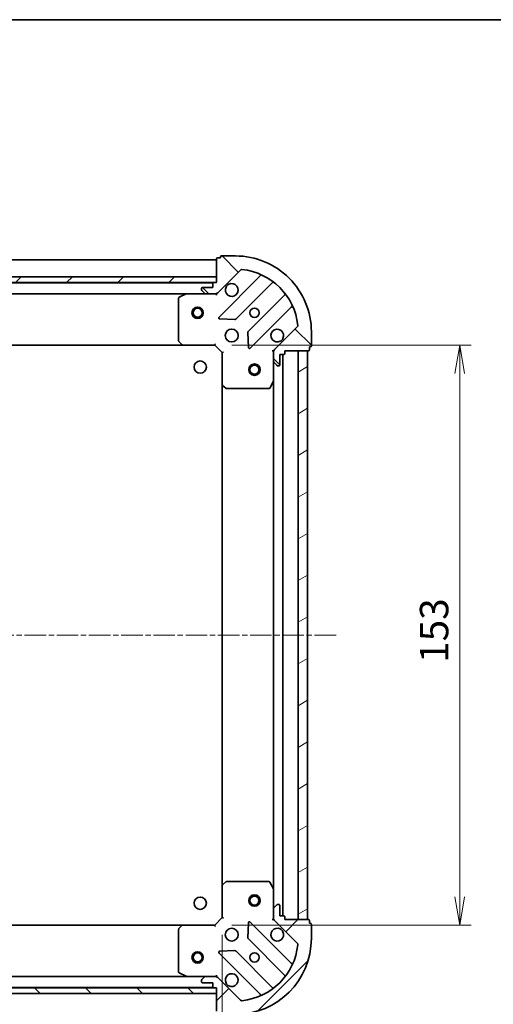
# Model space of a CAD drawing. Units: millimetres. Extents: x 0 to 5338, y 0 to 843.
# Drawn here: x 1164 to 1288, y 583 to 843 of the extents above; entities that cross this region are included whole.
import ezdxf

# ---------------------------------------------------------------- set-up
doc = ezdxf.new("R2010")
doc.units = ezdxf.units.MM
doc.linetypes.add('CHAIN', pattern=[0.35429999999999995, 0.2362, -0.0295, 0.0591, -0.0295])
for name, color, linetype, lineweight in [('Border (ISO)', 7, 'Continuous', 35), ('Dimension (ISO)', 7, 'Continuous', 18), ('Dimension (ISO) @ 1', 7, 'Continuous', 18), ('Visible (ISO)', 7, 'Continuous', 35)]:
    doc.layers.add(name, color=color, linetype=linetype, lineweight=lineweight)
doc.layers.add('Centerline (ISO)', color=7, linetype='Continuous', lineweight=18, true_color=0x80ffff)
doc.layers.add('Hatch (ISO)', color=1, linetype='Continuous', lineweight=18, true_color=0xff0000)
doc.styles.add('Note Text (TK)', font='MS PGothic.ttf')
doc.dimstyles.new('Default - Method 1b (TK)', dxfattribs={"dimscale": 2.5, "dimtxt": 2.5, "dimasz": 2.5, "dimexe": 1, "dimexo": 1.5, "dimgap": 1, "dimtad": 1, "dimtoh": 1, "dimrnd": 1e-08, "dimdsep": 46, "dimtxsty": 'Note Text (TK)', "dimblk": 'OPEN', "dimcen": 0.09, "dimdle": 5, "dimclrd": 100, "dimclre": 100, "dimclrt": 7, "dimadec": 1, "dimazin": 1, "dimtfac": 1, "dimtmove": 0, "dimatfit": 3, "dimldrblk": 'OPEN', "dimfxl": 0, "dimtolj": 1, "dimlwd": -1, "dimlwe": -1, "dimarcsym": 0})
pattern_1 = [(45, (943.9999999999998, -24.00000000000002), (-6.735192090801866, 6.735192090801866), [])]
pattern_2 = [(135.00021045915, (943.9999999999998, -24.00000000000002), (-6.735167351014436, -6.735216830498421), [])]

# ---------------------------------------------------------------- blocks, each defined once
blk = doc.blocks.new('図面枠 tk図枠')
at = {"layer": 'Border (ISO)'}
blk.add_line((14.49999999999999, 289), (405.5, 289), dxfattribs=at)
blk = doc.blocks.new('_Open')
at = {"color": 0, "linetype": 'ByBlock', "lineweight": -2}
for p, q in [((-1, 0.1666666666666667), (0, 0)), ((-1, -0.1666666666666667), (0, 0)), ((0, 0), (-1, 0))]:
    blk.add_line(p, q, dxfattribs=at)
blk = doc.blocks.new('*D62')
at = {"layer": 'Defpoints', "color": 0, "transparency": 16777216}
for p in [(1214.984881342031, 757.2050141869906), (1214.98488134289, 604.2050141870288), (1279.600010784732, 604.2050141870288)]:
    blk.add_point(p, dxfattribs=at)
at = {"layer": 'Dimension (ISO)', "color": 100, "transparency": 16777216}
for p, q in [((1219.484881342031, 757.2050141869906), (1282.600010784732, 757.2050141869908)), ((1279.600010784732, 749.7050141869906), (1279.600010784732, 611.7050141870288)), ((1219.48488134289, 604.2050141870288), (1282.600010784732, 604.205014187029))]:
    blk.add_line(p, q, dxfattribs=at)
at = {"layer": 'Dimension (ISO)', "color": 100, "transparency": 16777216, "xscale": 7.5, "yscale": 7.5, "zscale": 7.5}
for p, rotation in [((1279.600010784732, 757.2050141869906), 90), ((1279.600010784732, 604.2050141870288), 270)]:
    blk.add_blockref('_Open', p, dxfattribs=dict(at, rotation=rotation))
at = {"layer": 'Dimension (ISO)', "color": 7, "transparency": 16777216, "insert": (1272.850010784732, 673.375468732464), "char_height": 7.5, "attachment_point": 4, "rotation": 90, "style": 'Note Text (TK)'}
blk.add_mtext('\\A1;153', dxfattribs=at)
blk = doc.blocks.new('*D63')
at = {"layer": 'Defpoints', "color": 0, "transparency": 16777216}
for p in [(1063.984881343406, 606.2050141856173), (1216.984881342878, 606.2050141870395), (1216.984881342878, 548.8772400071832)]:
    blk.add_point(p, dxfattribs=at)
at = {"layer": 'Dimension (ISO)', "color": 100, "transparency": 16777216}
for p, q in [((1063.984881343406, 601.7050141856173), (1063.984881343406, 545.8772400071832)), ((1216.984881342878, 601.7050141870395), (1216.984881342878, 545.8772400071832)), ((1071.484881343406, 548.8772400071832), (1209.484881342878, 548.8772400071832))]:
    blk.add_line(p, q, dxfattribs=at)
at = {"layer": 'Dimension (ISO)', "color": 100, "transparency": 16777216, "xscale": 7.5, "yscale": 7.5, "zscale": 7.5, "rotation": 180}
blk.add_blockref('_Open', (1063.984881343406, 548.8772400071832), dxfattribs=at)
at = {"layer": 'Dimension (ISO)', "color": 100, "transparency": 16777216, "xscale": 7.5, "yscale": 7.5, "zscale": 7.5}
blk.add_blockref('_Open', (1216.984881342878, 548.8772400071832), dxfattribs=at)
at = {"layer": 'Dimension (ISO)', "color": 7, "transparency": 16777216, "insert": (1133.155335888596, 555.6272400071832), "char_height": 7.5, "attachment_point": 4, "style": 'Note Text (TK)'}
blk.add_mtext('\\A1;153', dxfattribs=at)

msp = doc.modelspace()

# ---------------------------------------------------------------- hatches: boundary and pattern name
at = {"layer": 'Hatch (ISO)'}
h = msp.add_hatch(dxfattribs=at)
h.set_pattern_fill('ANSI31', color=256, scale=76.2, angle=90.00021045915, style=0)
h.set_pattern_definition(pattern_2)
edge = h.paths.add_edge_path()
edge.add_ellipse((1231.484881342048, 755.2908006247674), major_axis=(-0.7071067811801133, -0.7071067811929824), ratio=1, start_angle=269.9999999999986, end_angle=314.9999999999992)
edge.add_line((1230.484881342048, 755.2908006247583), (1230.48488134207, 752.9121209683179))
edge.add_ellipse((1230.98488134207, 752.9121209683224), major_axis=(4.548649836880222e-12, -0.5000000000000006), ratio=1, start_angle=269.9999999999998, end_angle=314.9999999999998)
edge.add_line((1230.63132795148, 752.558567577726), (1231.338434732673, 751.8514607965459))
edge.add_ellipse((1231.691988123263, 752.2050141871423), major_axis=(0.3535533905964917, -0.3535533905900589), ratio=1, start_angle=269.9999999999948, end_angle=315.0000000000019)
edge.add_line((1231.691988123267, 751.7050141871424), (1231.884881342081, 751.7050141871441))
edge.add_ellipse((1231.884881342078, 752.0050141871441), major_axis=(0.2999999999999981, 2.726969456078861e-12), ratio=1, start_angle=269.9999999999948, end_angle=359.9999999999999)
edge.add_line((1232.184881342078, 752.0050141871468), (1232.184881342053, 754.7050141871468))
edge.add_line((1232.184881342053, 754.7050141871467), (1233.184881342053, 754.7050141871558))
edge.add_ellipse((1233.184881342051, 755.0050141871559), major_axis=(0.3000000000000003, 2.726969456078881e-12), ratio=1, start_angle=269.9999999999948, end_angle=359.9999999999999)
edge.add_line((1233.484881342051, 755.0050141871586), (1233.484881342044, 755.7050141871587))
edge.add_line((1233.484881342044, 755.7050141871587), (1239.684881342044, 755.705014187215))
edge.add_ellipse((1239.684881342042, 756.0050141872151), major_axis=(0.3000000000000014, 2.731410348177393e-12), ratio=1, start_angle=269.999999999994, end_angle=359.9999999999974)
edge.add_line((1239.984881342041, 756.0050141872177), (1239.984881342035, 756.7050141872178))
edge.add_line((1239.984881342035, 756.7050141872178), (1240.184881342035, 756.7050141872196))
edge.add_ellipse((1240.184881342032, 757.0050141872196), major_axis=(0.3000000000000014, 2.731410348177393e-12), ratio=1, start_angle=269.999999999994, end_angle=359.9999999999974)
edge.add_line((1240.484881342032, 757.0050141872223), (1240.484881341999, 760.7050141872223))
edge.add_ellipse((1220.484881341999, 760.7050141870404), major_axis=(-1.819593161515042e-10, 20.00000000000001), ratio=1, start_angle=269.9999999999999, end_angle=359.9999999999999)
edge.add_line((1220.484881341817, 780.7050141870404), (1216.784881341817, 780.7050141870068))
edge.add_ellipse((1216.78488134182, 780.4050141870067), major_axis=(-0.2999999999999981, -2.729189902128113e-12), ratio=1, start_angle=269.9999999999944, end_angle=360.0000000000013)
edge.add_line((1216.48488134182, 780.405014187004), (1216.484881341821, 780.2050141870039))
edge.add_line((1216.484881341821, 780.205014187004), (1215.784881341821, 780.2050141869977))
edge.add_ellipse((1215.784881341824, 779.9050141869976), major_axis=(-0.2999999999999981, -2.726969456078861e-12), ratio=1, start_angle=270.0000000000085, end_angle=360.0000000000016)
edge.add_line((1215.484881341824, 779.9050141869949), (1215.484881341881, 773.7050141869948))
edge.add_line((1215.484881341881, 773.7050141869948), (1214.78488134188, 773.7050141869885))
edge.add_ellipse((1214.784881341883, 773.4050141869885), major_axis=(-0.2999999999999981, -2.729189902128113e-12), ratio=1, start_angle=269.9999999999944, end_angle=360.0000000000013)
edge.add_line((1214.484881341883, 773.4050141869858), (1214.484881341892, 772.4050141869858))
edge.add_line((1214.484881341892, 772.4050141869858), (1211.784881341892, 772.4050141869612))
edge.add_ellipse((1211.784881341895, 772.1050141869613), major_axis=(-0.2999999999999981, -2.726969456078861e-12), ratio=1, start_angle=269.9999999999813, end_angle=360.0000000000016)
edge.add_line((1211.484881341895, 772.1050141869586), (1211.484881341897, 771.9121209681451))
edge.add_ellipse((1211.984881341897, 771.9121209681497), major_axis=(4.548649836880201e-12, -0.4999999999999982), ratio=1, start_angle=269.9999999999978, end_angle=314.9999999999998)
edge.add_line((1211.631327951307, 771.5585675775532), (1212.3384347325, 770.8514607963731))
edge.add_ellipse((1212.69198812309, 771.2050141869695), major_axis=(0.3535533905964905, -0.3535533905900569), ratio=1, start_angle=269.999999999994, end_angle=315.0000000000008)
edge.add_line((1212.691988123094, 770.7050141869695), (1215.070667779535, 770.7050141869911))
edge.add_ellipse((1215.070667779526, 771.7050141869912), major_axis=(0.9999999999999943, 9.095079227711143e-12), ratio=1, start_angle=270, end_angle=315.0000000000014)
edge.add_line((1215.777774560719, 770.997907405811), (1221.755759340027, 776.9758921852285))
edge.add_ellipse((1222.109312730624, 776.6223387946385), major_axis=(0.3535533905900545, 0.3535533905964899), ratio=1, start_angle=39.17289348888079, end_angle=90.0000000000025, ccw=False)
edge.add_ellipse((1220.484881341999, 760.7050141870404), major_axis=(16.41474100158559, -1.675194869519639), ratio=1, start_angle=11.654213022238594, end_angle=89.99999999999989, ccw=False)
edge.add_ellipse((1236.402205949567, 762.3294455759551), major_axis=(0.05076348090358511, -0.4974163939865185), ratio=1, start_angle=39.17289348888198, end_angle=90.00000000000472, ccw=False)
edge.add_line((1236.755759340164, 761.9758921853651), (1230.777774560855, 755.9979074059474))
h = msp.add_hatch(dxfattribs=at)
h.set_pattern_fill('ANSI31', color=256, scale=76.2, style=0)
h.set_pattern_definition(pattern_1)
h.paths.add_polyline_path([(1215.484881341881, 773.7050141869947), (1215.484881341867, 775.2050141869948), (1065.484881341867, 775.2050141856303), (1065.484881341881, 773.7050141856303)])
h = msp.add_hatch(dxfattribs=at)
h.set_pattern_fill('ANSI31', color=256, scale=76.2, angle=-14.999977780745, style=0)
h.set_pattern_definition([(30.000022219255, (943.9999999999998, -24.00000000000002), (-4.762503198912995, 8.248890124152672), [])])
h.paths.add_polyline_path([(1239.484881342062, 755.7050141871624), (1236.984881342062, 755.7050141871488), (1236.984881342881, 605.7050141871487), (1239.484881342881, 605.7050141871623)])
h = msp.add_hatch(dxfattribs=at)
h.set_pattern_fill('ANSI31', color=256, scale=76.2, style=0)
h.set_pattern_definition(pattern_1)
edge = h.paths.add_edge_path()
edge.add_ellipse((1215.070667780595, 589.7050141870291), major_axis=(-0.7071067811904075, 0.7071067811826877), ratio=1, start_angle=269.9999999999985, end_angle=314.9999999999997)
edge.add_line((1215.070667780589, 590.7050141870292), (1212.691988124149, 590.7050141870162))
edge.add_ellipse((1212.691988124152, 590.2050141870162), major_axis=(-0.5000000000000006, -2.728224954747533e-12), ratio=1, start_angle=270.0000000000049, end_angle=314.9999999999983)
edge.add_line((1212.338434733557, 590.5585675776076), (1211.631327952374, 589.8514607964172))
edge.add_ellipse((1211.984881342969, 589.4979074058258), major_axis=(-0.3535533905913459, -0.3535533905952043), ratio=1, start_angle=269.9999999999983, end_angle=315.0000000000009)
edge.add_line((1211.484881342969, 589.497907405823), (1211.48488134297, 589.3050141870095))
edge.add_ellipse((1211.78488134297, 589.3050141870112), major_axis=(1.634714526799257e-12, -0.2999999999999981), ratio=1, start_angle=269.9999999999999, end_angle=360.0000000000016)
edge.add_line((1211.784881342972, 589.0050141870112), (1214.484881342972, 589.005014187026))
edge.add_line((1214.484881342972, 589.0050141870261), (1214.484881342977, 588.0050141870261))
edge.add_ellipse((1214.784881342977, 588.0050141870275), major_axis=(1.634714526799269e-12, -0.3000000000000003), ratio=1, start_angle=269.9999999999999, end_angle=360.0000000000016)
edge.add_line((1214.784881342979, 587.7050141870276), (1215.484881342979, 587.7050141870315))
edge.add_line((1215.484881342979, 587.7050141870315), (1215.484881343013, 581.5050141870314))
edge.add_ellipse((1215.784881343013, 581.5050141870331), major_axis=(1.639155418897776e-12, -0.3000000000000014), ratio=1, start_angle=270.0000000000024, end_angle=359.9999999999991)
edge.add_line((1215.784881343014, 581.2050141870332), (1216.484881343014, 581.2050141870369))
edge.add_line((1216.484881343014, 581.2050141870368), (1216.484881343016, 581.0050141870367))
edge.add_ellipse((1216.784881343016, 581.0050141870386), major_axis=(1.639155418897776e-12, -0.3000000000000014), ratio=1, start_angle=269.9999999999991, end_angle=359.9999999999991)
edge.add_line((1216.784881343017, 580.7050141870385), (1220.484881343017, 580.7050141870586))
edge.add_ellipse((1220.484881342908, 600.7050141870586), major_axis=(20.00000000000001, 1.091423208661967e-10), ratio=1, start_angle=269.9999999999998, end_angle=359.9999999999999)
edge.add_line((1240.484881342908, 600.7050141871678), (1240.484881342888, 604.4050141871678))
edge.add_ellipse((1240.184881342888, 604.4050141871662), major_axis=(-1.636934972848506e-12, 0.2999999999999981), ratio=1, start_angle=269.9999999999995, end_angle=359.9999999999995)
edge.add_line((1240.184881342886, 604.7050141871662), (1239.984881342886, 604.705014187165))
edge.add_line((1239.984881342886, 604.7050141871651), (1239.984881342883, 605.4050141871652))
edge.add_ellipse((1239.684881342883, 605.4050141871635), major_axis=(-1.634714526799257e-12, 0.2999999999999981), ratio=1, start_angle=269.9999999999999, end_angle=359.9999999999999)
edge.add_line((1239.684881342881, 605.7050141871634), (1233.484881342881, 605.7050141871296))
edge.add_line((1233.484881342881, 605.7050141871297), (1233.484881342877, 606.4050141871297))
edge.add_ellipse((1233.184881342877, 606.405014187128), major_axis=(-1.636934972848506e-12, 0.2999999999999981), ratio=1, start_angle=269.9999999999995, end_angle=359.9999999999995)
edge.add_line((1233.184881342875, 606.705014187128), (1232.184881342875, 606.7050141871225))
edge.add_line((1232.184881342875, 606.7050141871226), (1232.184881342861, 609.4050141871227))
edge.add_ellipse((1231.884881342861, 609.4050141871209), major_axis=(-1.634714526799257e-12, 0.2999999999999981), ratio=1, start_angle=269.9999999999999, end_angle=359.9999999999999)
edge.add_line((1231.884881342859, 609.7050141871209), (1231.691988124046, 609.7050141871199))
edge.add_ellipse((1231.691988124048, 609.2050141871199), major_axis=(-0.4999999999999982, -2.728224954747521e-12), ratio=1, start_angle=270.0000000000049, end_angle=314.9999999999983)
edge.add_line((1231.338434733453, 609.5585675777113), (1230.631327952271, 608.8514607965209))
edge.add_ellipse((1230.984881342866, 608.4979074059295), major_axis=(-0.3535533905913441, -0.3535533905952034), ratio=1, start_angle=270.0000000000011, end_angle=314.9999999999998)
edge.add_line((1230.484881342865, 608.4979074059266), (1230.484881342878, 606.1192277494863))
edge.add_ellipse((1231.484881342879, 606.1192277494918), major_axis=(5.454229463445783e-12, -0.9999999999999943), ratio=1, start_angle=269.9999999999999, end_angle=314.9999999999995)
edge.add_line((1230.777774561696, 605.4121209683013), (1236.755759341092, 599.4341361889708))
edge.add_ellipse((1236.4022059505, 599.0805827983756), major_axis=(0.3535533905952026, -0.3535533905913418), ratio=1, start_angle=39.17289348888312, end_angle=89.99999999999523, ccw=False)
edge.add_ellipse((1220.484881342908, 600.7050141870586), major_axis=(-1.675194869579404, -16.41474100157949), ratio=1, start_angle=11.65421302223848, end_angle=90.00000000000011, ccw=False)
edge.add_ellipse((1222.109312731765, 584.7876895794842), major_axis=(-0.4974163939867033, -0.05076348090177409), ratio=1, start_angle=39.172893488881925, end_angle=90.00000000000063, ccw=False)
edge.add_line((1221.755759341174, 584.4341361888889), (1215.777774561778, 590.4121209682195))
h = msp.add_hatch(dxfattribs=at)
h.set_pattern_fill('ANSI31', color=256, scale=76.2, angle=90.00021045915, style=0)
h.set_pattern_definition(pattern_2)
h.paths.add_polyline_path([(1065.484881343574, 587.7050141863136), (1065.484881343574, 586.2050141863136), (1215.484881343574, 586.2050141863132), (1215.484881343574, 587.7050141863132)])

# ---------------------------------------------------------------- linework, layer by layer
at = {"layer": 'Centerline (ISO)', "linetype": 'CHAIN', "ltscale": 23.99096870422363}
msp.add_line((1247.000539639443, 680.7050141872426), (1034.170219896218, 680.7050141856937), dxfattribs=at)
at = {"layer": 'Visible (ISO)'}
for p, q in [((1215.484881341826, 779.7050141869948), (1065.484881341826, 779.7050141856301)), ((1215.484881341824, 779.9050141869949), (1215.484881341881, 773.7050141869948)), ((1216.484881341821, 780.205014187004), (1215.784881341821, 780.2050141869976)), ((1216.48488134182, 780.4050141870039), (1216.484881341821, 780.205014187004)), ((1220.484881341817, 780.7050141870404), (1216.784881341817, 780.7050141870068)), ((1215.777774560719, 770.997907405811), (1221.755759340027, 776.9758921852286)), ((1215.484881341867, 775.205014186995), (1065.484881341867, 775.2050141856303)), ((1215.484881341881, 773.7050141869948), (1215.484881341867, 775.205014186995)), ((1226.997398353313, 775.4175311985481), (1216.174057842987, 764.5941906880253)), ((1065.484881341881, 773.7050141856303), (1215.484881341881, 773.7050141869948)), ((1214.561274544131, 773.6050141869864), (1066.408488139633, 773.6050141856387)), ((1211.484881341895, 772.1050141869586), (1211.484881341897, 771.912120968145)), ((1211.631327951307, 771.5585675775532), (1212.3384347325, 770.851460796373)), ((1214.484881341892, 772.4050141869858), (1211.784881341892, 772.4050141869612)), ((1214.484881341883, 773.4050141869858), (1214.484881341892, 772.4050141869858)), ((1215.484881341881, 773.7050141869948), (1214.78488134188, 773.7050141869885)), ((1220.527969139331, 763.9983545160969), (1230.22740423062, 773.6977896075628)), ((1073.414060948659, 770.7050141857023), (1207.555701735158, 770.7050141869227)), ((1205.484881341919, 769.5196039902789), (1205.48488134202, 758.3232322632828)), ((1207.421537656508, 770.6733423442216), (1205.650717263266, 769.7879321475805)), ((1212.691988123094, 770.7050141869695), (1207.555701735158, 770.7050141869228)), ((1212.691988123094, 770.7050141869695), (1215.070667779535, 770.7050141869911)), ((1215.484881341908, 770.705014186995), (1215.070786625754, 770.7050141869911)), ((1215.484881341907, 770.7948344658705), (1215.484881341908, 770.7050141869942)), ((1215.484881341908, 770.3547484404814), (1215.484881341908, 770.7050141869945)), ((1233.477656762344, 770.447537075898), (1223.778221671055, 760.7481019844323)), ((1224.374057843062, 756.3941906880998), (1235.197398353388, 767.2175311986226)), ((1216.373104061139, 764.0823441871966), (1220.302751288766, 763.9107720839762)), ((1236.755759340164, 761.9758921853651), (1230.777774560855, 755.9979074059476)), ((1223.690639238938, 760.522884133866), (1223.86221134223, 756.5932369062416)), ((1240.484881342032, 757.0050141872224), (1240.484881341999, 760.7050141872223)), ((1074.42148387677, 757.2050141857117), (1206.548278807292, 757.2050141869136)), ((1205.565528293027, 758.1185758685713), (1206.328925758296, 757.3003577921994)), ((1206.548278807292, 757.2050141869137), (1214.984881342031, 757.2050141869904)), ((1214.984881342031, 757.2050141869904), (1215.10914541074, 757.5050141869915)), ((1214.984881342031, 757.2050141869904), (1216.984881342049, 755.2050141870086)), ((1230.484881342044, 755.7050141871314), (1230.134615595531, 755.7050141871257)), ((1230.484881342044, 755.7050141871314), (1230.57470162092, 755.7050141871322)), ((1230.484881342048, 755.2909194709777), (1230.484881342044, 755.7050141871314)), ((1233.484881342051, 755.0050141871586), (1233.484881342044, 755.7050141871587)), ((1233.484881342044, 755.7050141871587), (1239.684881342044, 755.7050141872152)), ((1239.484881342062, 755.7050141871623), (1236.984881342062, 755.7050141871487)), ((1236.984881342062, 755.7050141871487), (1236.984881342881, 605.7050141871488)), ((1239.484881342881, 605.7050141871624), (1239.484881342062, 755.7050141871623)), ((1239.984881342041, 756.0050141872179), (1239.984881342035, 756.7050141872179)), ((1239.984881342035, 756.7050141872179), (1240.184881342035, 756.7050141872197)), ((1217.284881342048, 755.3292782557232), (1216.984881342049, 755.2050141870085)), ((1216.984881342049, 755.2050141870086), (1216.984881342126, 746.7684116522701)), ((1230.484881342048, 755.2908006247584), (1230.48488134207, 752.9121209683179)), ((1232.184881342078, 752.0050141871469), (1232.184881342053, 754.7050141871468)), ((1232.184881342053, 754.7050141871468), (1233.184881342053, 754.7050141871559)), ((1232.984881342875, 606.705014187127), (1232.984881342068, 754.7050141871541)), ((1230.484881342116, 747.7758345803813), (1230.48488134207, 752.9121209683179)), ((1230.63132795148, 752.5585675777261), (1231.338434732673, 751.851460796546)), ((1231.691988123267, 751.7050141871424), (1231.884881342081, 751.7050141871442)), ((1216.984881342111, 746.76841165227), (1216.984881342832, 614.6416167217782)), ((1217.080224947415, 746.5490586032761), (1217.898443023801, 745.7856611380221)), ((1218.103099418514, 745.7050141870187), (1229.29947114551, 745.7050141871207)), ((1229.567799302809, 745.8708501084731), (1230.453209499418, 747.6416705017311)), ((1230.484881342105, 747.7758345803812), (1230.484881342837, 613.6341937938633)), ((1217.898443024493, 615.6243672360395), (1217.080224948119, 614.8609697707735)), ((1229.299471146201, 615.7050141871067), (1218.103099419205, 615.7050141870457)), ((1230.453209500137, 613.7683578725131), (1229.567799303502, 615.5391782657582)), ((1216.984881342832, 614.6416167217781), (1216.984881342878, 606.2050141870395)), ((1230.484881342865, 608.4979074059266), (1230.484881342838, 613.6341937938632)), ((1230.484881342865, 608.4979074059266), (1230.484881342878, 606.1192277494864)), ((1231.338434733453, 609.5585675777112), (1230.63132795227, 608.8514607965208)), ((1231.884881342859, 609.7050141871209), (1231.691988124046, 609.7050141871199)), ((1232.184881342875, 606.7050141871225), (1232.184881342861, 609.4050141871224)), ((1216.984881342878, 606.2050141870395), (1214.984881342889, 604.2050141870287)), ((1216.984881342878, 606.2050141870395), (1217.284881342879, 606.0807501183292)), ((1235.197398354392, 594.1924971756906), (1224.374057843909, 605.0158376860559)), ((1230.134615596367, 605.7050141871138), (1230.48488134288, 605.7050141871133)), ((1230.484881342881, 605.7050141871133), (1230.484881342878, 606.119108903267)), ((1230.574701621756, 605.7050141871136), (1230.48488134288, 605.7050141871133)), ((1230.777774561696, 605.4121209683013), (1236.755759341092, 599.4341361889708)), ((1233.184881342875, 606.705014187128), (1232.184881342875, 606.7050141871225)), ((1233.484881342881, 605.7050141871296), (1233.484881342877, 606.4050141871296)), ((1239.684881342881, 605.7050141871634), (1233.484881342881, 605.7050141871296)), ((1236.984881342881, 605.7050141871488), (1239.484881342881, 605.7050141871624)), ((1239.984881342886, 604.7050141871651), (1239.984881342883, 605.4050141871651)), ((1206.548278808151, 604.2050141869827), (1074.421483878162, 604.2050141862617)), ((1205.484881342895, 603.086796110598), (1205.484881342956, 591.8904243836018)), ((1206.328925759156, 604.1096705816938), (1205.565528293899, 603.2914525053106)), ((1214.984881342889, 604.2050141870286), (1206.548278808151, 604.2050141869827)), ((1215.109145411603, 603.9050141870293), (1214.984881342889, 604.2050141870286)), ((1223.862211343079, 604.8167914679067), (1223.690639239845, 600.8871442402798)), ((1240.184881342886, 604.7050141871662), (1239.984881342886, 604.7050141871651)), ((1240.484881342908, 600.7050141871678), (1240.484881342888, 604.4050141871678)), ((1223.778221671965, 600.6619263897147), (1233.477656763395, 590.9624912983902)), ((1220.302751289722, 597.4992562901201), (1216.373104062097, 597.3276841868427)), ((1230.227404231719, 587.7122387666782), (1220.527969140288, 597.4116738580028)), ((1216.174057843954, 596.8158376860112), (1226.997398354437, 585.9924971756459)), ((1207.555701736213, 590.7050141869881), (1073.414060950297, 590.7050141862562)), ((1205.650717264308, 591.6220962263027), (1207.421537657563, 590.7366860296875)), ((1207.555701736213, 590.7050141869881), (1212.691988124149, 590.7050141870161)), ((1211.484881342969, 589.4979074058231), (1211.48488134297, 589.3050141870096)), ((1212.338434733557, 590.5585675776076), (1211.631327952374, 589.8514607964171)), ((1215.07066778059, 590.7050141870292), (1212.691988124149, 590.7050141870161)), ((1215.070786626809, 590.7050141870292), (1215.484881342963, 590.7050141870315)), ((1215.484881342963, 590.7050141870318), (1215.484881342958, 591.0552799335451)), ((1215.484881342963, 590.705014187032), (1215.484881342963, 590.6151939081559)), ((1221.755759341174, 584.434136188889), (1215.777774561778, 590.4121209682195)), ((1215.484881343574, 587.7050141863132), (1065.484881343574, 587.7050141863136)), ((1066.408488141841, 587.8050141862179), (1214.561274545228, 587.8050141870264)), ((1211.784881342972, 589.0050141870112), (1214.484881342972, 589.0050141870261)), ((1214.484881342972, 589.0050141870261), (1214.484881342977, 588.005014187026)), ((1214.784881342979, 587.7050141870276), (1215.484881342979, 587.7050141870315)), ((1215.484881342979, 587.7050141870315), (1215.484881343013, 581.5050141870314)), ((1215.484881343574, 586.2050141863132), (1215.484881343574, 587.7050141863132)), ((1065.484881343574, 586.2050141863137), (1215.484881343574, 586.2050141863132))]:
    msp.add_line(p, q, dxfattribs=at)
for centre, radius in [((1210.484881341954, 765.7050141869494), 1.500000000000001), ((1210.484881341954, 765.7050141869494), 1.193275000000001), ((1225.484881341953, 765.7050141870859), 1.229499999999997), ((1219.484881342008, 759.7050141870313), 1.699999999999996), ((1211.184881341778, 751.405014186976), 1.620999999999963), ((1225.484881342089, 750.7050141870859), 1.5), ((1225.484881342089, 750.7050141870859), 1.193275000000001), ((1211.184881342829, 610.0050141869795), 1.620999999999963), ((1225.484881342853, 610.7050141870859), 1.5), ((1225.484881342853, 610.7050141870859), 1.193275000000001), ((1219.484881342903, 601.7050141870533), 1.699999999999994), ((1210.484881342936, 595.7050141870042), 1.500000000000001), ((1210.484881342936, 595.7050141870042), 1.193275000000001), ((1225.484881342936, 595.705014187086), 1.229499999999996)]:
    msp.add_circle(centre, radius, dxfattribs=at)
for centre, radius, start, end in [((1215.784881341824, 779.9050141869976), 0.2999999999999992, 90.0000000005211, 180), ((1216.78488134182, 780.4050141870067), 0.2999999999999993, 90.0000000005211, 180), ((1220.484881341999, 760.7050141870404), 19.99999999999995, 0, 90.0000000005211), ((1222.109312730624, 776.6223387946385), 0.4999999999999987, 84.17289348940074, 135.0000000005172), ((1220.484881341999, 760.7050141870404), 16.49999999999995, 5.827106511640544, 84.17289348940078), ((1226.785266318955, 775.6296632329021), 0.3000000000000002, 315.0000000005255, 67.11314160401737), ((1230.439536264978, 773.4856575732086), 0.2999999999999976, 52.08550031296605, 135.0000000005091), ((1211.784881341895, 772.1050141869613), 0.2999999999999992, 90.0000000005211, 180), ((1211.984881341897, 771.9121209681497), 0.4999999999999987, 180, 225.0000000005234), ((1214.784881341883, 773.4050141869885), 0.2999999999999992, 90.0000000005211, 180), ((1219.484881341899, 771.7050141870313), 1.699999999999996, 152.4998288198184, 117.5001711812225), ((1205.784881341919, 769.5196039902818), 0.2999999999999995, 116.5650511776123, 180), ((1207.55570173516, 770.4050141869227), 0.2999999999999997, 90.0000000005211, 116.565051177597), ((1212.69198812309, 771.2050141869696), 0.4999999999999987, 225.0000000005234, 270.0000000005276), ((1215.070667779526, 771.7050141869912), 0.9999999999999973, 270.0000000005211, 315.0000000005183), ((1233.265524727986, 770.6596691102521), 0.3000000000000014, 315.0000000005255, 37.91449968807641), ((1235.409530387746, 767.0053991642685), 0.2999999999999997, 22.88685839702556, 135.0000000005255), ((1216.386189877345, 764.3820586536713), 0.2999999999999992, 135.0000000005255, 267.5000000005296), ((1220.315837104973, 764.2104865504509), 0.3000000000000007, 267.5000000005165, 315.0000000005173), ((1231.484881342008, 759.7050141871405), 1.699999999999996, 332.4998288198191, 297.5001711812221), ((1236.402205949567, 762.3294455759551), 0.4999999999999988, 315.000000000533, 5.827106511645394), ((1205.784881342021, 758.3232322632856), 0.3000000000000019, 180, 223.0148572057232), ((1223.990353705412, 760.5359699500783), 0.2999999999999994, 135.0000000005255, 182.5000000005112), ((1206.548278807289, 757.5050141869137), 0.2999999999999995, 223.0148572057313, 270.0000000005276), ((1224.161925808704, 756.6063227224538), 0.2999999999999974, 182.5000000005112, 315.0000000005054), ((1231.484881342048, 755.2908006247674), 0.9999999999999977, 135.0000000005241, 180), ((1239.684881342042, 756.0050141872151), 0.2999999999999992, 270.0000000005211, 0), ((1240.184881342032, 757.0050141872196), 0.2999999999999992, 270.0000000005211, 0), ((1233.184881342051, 755.005014187156), 0.2999999999999992, 270.0000000005211, 0), ((1230.98488134207, 752.9121209683225), 0.4999999999999987, 180, 225.0000000005234), ((1231.691988123262, 752.2050141871424), 0.4999999999999987, 225.0000000005234, 270.0000000005276), ((1231.884881342078, 752.0050141871441), 0.2999999999999992, 270.0000000005211, 0), ((1217.284881342126, 746.7684116522729), 0.2999999999999996, 180, 226.9851427953276), ((1218.103099418511, 746.0050141870188), 0.2999999999999994, 226.9851427953276, 270.0000000005211), ((1229.299471145508, 746.0050141871207), 0.2999999999999997, 270.0000000005211, 333.4349488234507), ((1230.184881342116, 747.7758345803787), 0.2999999999999995, 333.4349488234507, 0), ((1218.103099419207, 615.4050141870456), 0.3000000000000017, 90.00000000031268, 133.0148572054928), ((1229.299471146203, 615.4050141871068), 0.2999999999999993, 26.56505117738811, 90.00000000031268), ((1217.284881342832, 614.6416167217797), 0.2999999999999992, 133.0148572055088, 180), ((1230.184881342838, 613.6341937938616), 0.2999999999999995, 0, 26.56505117738811), ((1230.984881342865, 608.4979074059294), 0.4999999999999983, 135.0000000003123, 180), ((1231.691988124048, 609.2050141871198), 0.4999999999999984, 90.00000000031268, 135.0000000003123), ((1231.884881342861, 609.4050141871209), 0.299999999999999, 0, 90.00000000030617), ((1224.161925809554, 604.8037056516987), 0.2999999999999989, 45.00000000031103, 177.5000000003039), ((1231.484881342878, 606.1192277494918), 0.9999999999999967, 180, 225.0000000003118), ((1233.184881342877, 606.405014187128), 0.299999999999999, 0, 90.00000000030617), ((1239.684881342882, 605.4050141871634), 0.299999999999999, 0, 90.00000000030617), ((1205.784881342895, 603.0867961105996), 0.2999999999999992, 136.9851427951062, 180), ((1206.548278808152, 603.9050141869826), 0.2999999999999994, 90.00000000031268, 136.9851427951181), ((1231.484881342903, 601.7050141871186), 1.699999999999995, 62.4998288196086, 27.50017118101493), ((1240.184881342888, 604.4050141871661), 0.299999999999999, 0, 90.00000000030617), ((1220.484881342908, 600.7050141870586), 19.99999999999994, 270.0000000003126, 0), ((1223.990353706319, 600.8740584240718), 0.3000000000000005, 177.5000000003039, 225.000000000311), ((1216.386189878308, 597.0279697203682), 0.2999999999999972, 92.50000000030502, 225.000000000311), ((1220.315837105933, 597.1995418236456), 0.299999999999999, 45.00000000031103, 92.50000000031805), ((1220.484881342908, 600.7050141870586), 16.49999999999995, 275.8271065114308, 354.172893489193), ((1236.4022059505, 599.0805827983756), 0.4999999999999982, 354.1728934891896, 45.00000000031392), ((1235.409530388747, 594.4046292100477), 0.2999999999999998, 225.000000000311, 337.1131416038168), ((1205.784881342956, 591.8904243836034), 0.2999999999999995, 180, 243.4349488232328), ((1207.555701736211, 591.0050141869882), 0.2999999999999992, 243.4349488232481, 270.0000000003126), ((1211.984881342969, 589.4979074058258), 0.4999999999999983, 135.0000000003123, 180), ((1212.691988124152, 590.2050141870162), 0.4999999999999984, 90.00000000031268, 135.0000000003123), ((1215.070667780595, 589.7050141870292), 0.9999999999999967, 45.00000000031297, 90.00000000031268), ((1219.484881342968, 589.7050141870533), 1.699999999999995, 242.4998288196147, 207.5001711810149), ((1233.26552472904, 590.750359264033), 0.2999999999999974, 322.0855003127643, 45.00000000031477), ((1211.78488134297, 589.3050141870112), 0.299999999999999, 180, 270.0000000003062), ((1214.784881342978, 588.0050141870275), 0.299999999999999, 180, 270.0000000003062), ((1230.439536266073, 587.9243708010354), 0.300000000000001, 225.000000000311, 307.9144996878531), ((1222.109312731765, 584.7876895794843), 0.4999999999999986, 225.0000000003139, 275.8271065114308), ((1226.785266320082, 585.7803651412887), 0.2999999999999994, 292.8868583968028, 45.00000000030296)]:
    msp.add_arc(centre, radius, start, end, dxfattribs=at)
for points, knots in [([(1217.976965270732, 772.4899913346716), (1218.057520861263, 772.6447360555194), (1218.163953778356, 772.7882496795202), (1218.401645849386, 773.0259417505548), (1218.545159473385, 773.1323746676502), (1218.699904194231, 773.2129302581836)], [0.2789125936271502, 0.2789125936271502, 0.2789125936271502, 0.2789125936271502, 0.3293346962055628, 0.3293346962055628, 0.3797567987839754, 0.3797567987839754, 0.3797567987839754, 0.3797567987839754]), ([(1232.992797413174, 758.9200370395002), (1232.912241822644, 758.7652923186525), (1232.805808905551, 758.6217786946517), (1232.568116834521, 758.3840866236169), (1232.424603210522, 758.2776537065216), (1232.269858489675, 758.1970981159881)], [0.2789125936271502, 0.2789125936271502, 0.2789125936271502, 0.2789125936271502, 0.3293346962055648, 0.3293346962055648, 0.3797567987839796, 0.3797567987839796, 0.3797567987839796, 0.3797567987839796]), ([(1232.269858490548, 603.2129302582824), (1232.424603211396, 603.1323746677513), (1232.568116835396, 603.0259417506579), (1232.80580890643, 602.7882496796268), (1232.912241823525, 602.6447360556275), (1232.992797414058, 602.4899913347809)], [0.2789125936271502, 0.2789125936271502, 0.2789125936271502, 0.2789125936271502, 0.3293346962055628, 0.3293346962055628, 0.3797567987839754, 0.3797567987839754, 0.3797567987839754, 0.3797567987839754]), ([(1218.699904195322, 588.1970981158895), (1218.545159474475, 588.2776537064207), (1218.401645850475, 588.3840866235139), (1218.163953779441, 588.6217786945452), (1218.057520862346, 588.7652923185445), (1217.976965271813, 588.9200370393911)], [0.2789125936271502, 0.2789125936271502, 0.2789125936271502, 0.2789125936271502, 0.3293346962055648, 0.3293346962055648, 0.3797567987839796, 0.3797567987839796, 0.3797567987839796, 0.3797567987839796])]:
    msp.add_open_spline(points, degree=3, knots=knots, dxfattribs=at)

# ---------------------------------------------------------------- block references
at = {"xscale": 3, "yscale": 3, "zscale": 3}
msp.add_blockref('図面枠 tk図枠', (943.9999999999998, -24.00000000000002), dxfattribs=at)

# ---------------------------------------------------------------- dimensions: what is measured, and where the dimension line sits
at = {"layer": 'Dimension (ISO) @ 1', "color": 100, "true_color": 0x00ff3f}
for base, p1, p2, angle, picture, middle in [((1279.600010784732, 604.2050141870288), (1214.984881342031, 757.2050141869904), (1214.984881342889, 604.2050141870286), 90, '*D62', (1279.600010784732, 680.7050141870095)), ((1216.984881342878, 548.8772400071832), (1063.984881343406, 606.2050141856173), (1216.984881342878, 606.2050141870395), 180, '*D63', (1140.484881343142, 548.8772400071832))]:
    dim = msp.add_linear_dim(base=base, p1=p1, p2=p2, angle=angle, dimstyle='Default - Method 1b (TK)', override={"dimscale": 1, "dimtxt": 7.5, "dimasz": 7.5, "dimexe": 3, "dimexo": 4.499999999999999, "dimgap": 3, "dimdec": 2, "dimcen": 0.27, "dimtol": 0, "dimlim": 0, "dimtp": 0, "dimtm": -0, "dimtdec": 2, "dimtix": 0, "dimtofl": 0, "dimtmove": 0, "dimatfit": 1}, dxfattribs=at)
    dim.commit()
    dim.dimension.update_dxf_attribs({"geometry": picture, "text_midpoint": middle, "dimtype": 160})

doc.saveas('drawing.dxf')
